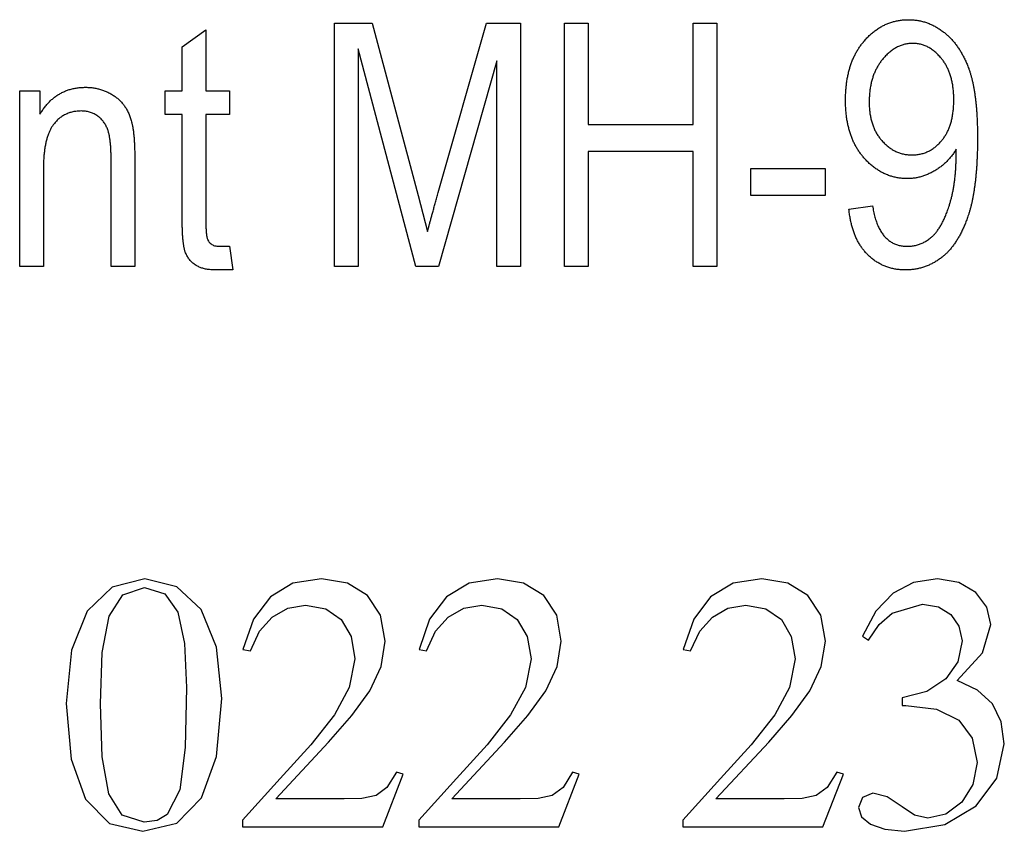
# Model space of a CAD drawing. Extents: x -712 to 3207, y -3074 to -76.
# Drawn here: x 934 to 1177, y -276 to -76 of the extents above; entities that cross this region are included whole.
import ezdxf

# ---------------------------------------------------------------- set-up
doc = ezdxf.new("R2010")
doc.units = 0
doc.header["$MEASUREMENT"] = 0
doc.layers.get('0').update_dxf_attribs({"linetype": 'CONTINUOUS'})

msp = doc.modelspace()

# ---------------------------------------------------------------- linework, layer by layer
at = {"color": 7}
for points in [[(1011.59375, -136.467529), (1011.59375, -76.467529), (1020.864563, -76.467529), (1032.231689, -118.954514), (1034.510376, -127.834717), (1034.554565, -127.66684), (1034.599854, -127.495232), (1034.64624, -127.319901), (1034.693848, -127.140839), (1034.742554, -126.958046), (1034.792358, -126.77153), (1034.843262, -126.581291), (1034.895264, -126.387321), (1034.948486, -126.189621), (1035.002686, -125.988197), (1035.058105, -125.783051), (1035.114746, -125.574173), (1035.172363, -125.361565), (1035.231079, -125.145233), (1035.291016, -124.925171), (1035.352051, -124.701385), (1035.414185, -124.473869), (1035.477539, -124.24263), (1035.54187, -124.00766), (1035.607422, -123.768959), (1035.674072, -123.526535), (1035.741821, -123.280388), (1035.810669, -123.03051), (1035.880737, -122.776901), (1035.951904, -122.519577), (1036.024048, -122.258514), (1036.097412, -121.993729), (1036.171997, -121.725212), (1036.247559, -121.452972), (1036.324341, -121.177002), (1036.402222, -120.897308), (1036.481201, -120.613884), (1036.561279, -120.326736), (1036.642578, -120.035858), (1036.724976, -119.741257), (1036.808472, -119.442924), (1036.893066, -119.140869), (1036.97876, -118.835083), (1037.065674, -118.525566), (1037.153564, -118.212326), (1049.067627, -76.467529), (1057.427002, -76.467529), (1057.427002, -136.467529), (1051.59375, -136.467529), (1051.59375, -85.764404), (1037.21875, -136.467529), (1031.671875, -136.467529), (1017.427063, -82.84774), (1017.427063, -136.467529)], [(1068.260376, -136.467529), (1068.260376, -76.467529), (1074.09375, -76.467529), (1074.09375, -101.467529), (1099.927002, -101.467529), (1099.927002, -76.467529), (1105.760376, -76.467529), (1105.760376, -136.467529), (1099.927002, -136.467529), (1099.927002, -108.134201), (1074.09375, -108.134201), (1074.09375, -136.467529)], [(1138.260376, -122.300865), (1144.09375, -121.467529), (1144.150757, -121.841324), (1144.211792, -122.208008), (1144.276978, -122.567566), (1144.346191, -122.920006), (1144.419434, -123.26532), (1144.496582, -123.603523), (1144.577881, -123.934601), (1144.66333, -124.25856), (1144.752686, -124.575394), (1144.846069, -124.885117), (1144.943604, -125.187714), (1145.045166, -125.483192), (1145.150635, -125.771553), (1145.260254, -126.052788), (1145.373901, -126.326912), (1145.491577, -126.59391), (1145.613281, -126.85379), (1145.739014, -127.106544), (1145.868896, -127.352188), (1146.002686, -127.590706), (1146.140625, -127.822105), (1146.282593, -128.046387), (1146.428589, -128.263535), (1146.578613, -128.473587), (1146.732666, -128.676498), (1146.890747, -128.872299), (1147.052856, -129.060974), (1147.218994, -129.242538), (1147.389282, -129.416977), (1147.563599, -129.58429), (1147.741943, -129.744492), (1147.924194, -129.897568), (1148.110596, -130.043533), (1148.301025, -130.182373), (1148.495605, -130.314087), (1148.694092, -130.43869), (1148.896606, -130.556168), (1149.103271, -130.666534), (1149.313965, -130.769775), (1149.528564, -130.865891), (1149.747314, -130.954895), (1149.970093, -131.036774), (1150.196899, -131.111526), (1150.427734, -131.179169), (1150.66272, -131.239685), (1150.901611, -131.293091), (1151.144653, -131.339371), (1151.391602, -131.378525), (1151.6427, -131.410568), (1151.897827, -131.435486), (1152.156982, -131.453293), (1152.420166, -131.463974), (1152.6875, -131.467529), (1152.940674, -131.464127), (1153.192139, -131.453903), (1153.44165, -131.436874), (1153.689209, -131.413025), (1153.935059, -131.38237), (1154.179077, -131.34491), (1154.421143, -131.300629), (1154.661377, -131.249527), (1154.899902, -131.19162), (1155.136475, -131.126907), (1155.371094, -131.055374), (1155.604004, -130.977036), (1155.834961, -130.891876), (1156.064087, -130.799911), (1156.291382, -130.701126), (1156.516846, -130.595535), (1156.740356, -130.483124), (1156.962036, -130.363907), (1157.181885, -130.237869), (1157.399902, -130.105026), (1157.616089, -129.965378), (1157.830444, -129.818909), (1158.042847, -129.665619), (1158.253418, -129.505524), (1158.462158, -129.338623), (1158.605957, -129.217804), (1158.748291, -129.091873), (1158.889648, -128.960831), (1159.029663, -128.824707), (1159.168457, -128.683456), (1159.30603, -128.537125), (1159.442383, -128.385666), (1159.577515, -128.229126), (1159.711426, -128.067459), (1159.843994, -127.900703), (1159.975464, -127.728844), (1160.105713, -127.551872), (1160.234741, -127.369804), (1160.362427, -127.182632), (1160.489014, -126.990349), (1160.614258, -126.792969), (1160.738403, -126.590485), (1160.861328, -126.382896), (1160.98291, -126.170197), (1161.103271, -125.9524), (1161.222534, -125.7295), (1161.340454, -125.501495), (1161.457275, -125.268387), (1161.572754, -125.030174), (1161.687012, -124.786858), (1161.800049, -124.538437), (1161.911865, -124.284912), (1162.022461, -124.026283), (1162.131836, -123.76255), (1162.23999, -123.493713), (1162.346924, -123.219772), (1162.452637, -122.940727), (1162.557129, -122.656586), (1162.6604, -122.367332), (1162.762451, -122.072975), (1162.863281, -121.773514), (1162.931885, -121.563766), (1162.999268, -121.352661), (1163.065308, -121.140221), (1163.130005, -120.926437), (1163.193359, -120.711304), (1163.255371, -120.494827), (1163.31604, -120.277008), (1163.375488, -120.057854), (1163.433472, -119.837349), (1163.490112, -119.615501), (1163.545532, -119.392311), (1163.599487, -119.16777), (1163.652222, -118.941895), (1163.703613, -118.714676), (1163.75354, -118.486107), (1163.802246, -118.256195), (1163.849609, -118.024948), (1163.89563, -117.792351), (1163.940308, -117.558411), (1163.983643, -117.323128), (1164.025635, -117.086502), (1164.066406, -116.848534), (1164.105713, -116.609222), (1164.143799, -116.368561), (1164.18042, -116.126564), (1164.21582, -115.883217), (1164.249756, -115.638535), (1164.282471, -115.392502), (1164.313843, -115.145126), (1164.343872, -114.896408), (1164.372559, -114.646347), (1164.399902, -114.394943), (1164.425903, -114.142197), (1164.450562, -113.8881), (1164.473877, -113.632668), (1164.49585, -113.375885), (1164.516602, -113.117767), (1164.535889, -112.858299), (1164.553955, -112.597488), (1164.570557, -112.335335), (1164.585938, -112.071838), (1164.599976, -111.806999), (1164.612549, -111.540817), (1164.623901, -111.273293), (1164.633911, -111.004417), (1164.642578, -110.734207), (1164.649902, -110.462646), (1164.656006, -110.189743), (1164.660645, -109.915504), (1164.66394, -109.639915), (1164.666016, -109.362984), (1164.666626, -109.084709), (1164.666626, -107.561279), (1164.534912, -107.781967), (1164.400146, -107.999588), (1164.262451, -108.214142), (1164.121826, -108.425629), (1163.978149, -108.634048), (1163.831543, -108.839401), (1163.681763, -109.041687), (1163.529053, -109.240906), (1163.373535, -109.437057), (1163.214844, -109.630142), (1163.053223, -109.82016), (1162.888428, -110.007111), (1162.720825, -110.190994), (1162.550293, -110.371811), (1162.376587, -110.549561), (1162.199951, -110.724243), (1162.020264, -110.895859), (1161.837646, -111.064407), (1161.6521, -111.229889), (1161.463501, -111.392303), (1161.271973, -111.551643), (1161.077271, -111.707924), (1160.879639, -111.861137), (1160.679199, -112.011276), (1160.475586, -112.158356), (1160.269043, -112.302368), (1160.059326, -112.443314), (1159.846802, -112.581192), (1159.631348, -112.715996), (1159.41272, -112.84774), (1159.184937, -112.980118), (1158.956787, -113.107849), (1158.728271, -113.230934), (1158.499512, -113.349373), (1158.270508, -113.463165), (1158.041016, -113.572327), (1157.811279, -113.676834), (1157.581177, -113.776688), (1157.35083, -113.87191), (1157.120117, -113.962479), (1156.889038, -114.048409), (1156.657593, -114.129692), (1156.425903, -114.206329), (1156.193848, -114.278328), (1155.961548, -114.345673), (1155.728882, -114.408379), (1155.49585, -114.466438), (1155.262451, -114.519852), (1155.028809, -114.568626), (1154.794922, -114.612747), (1154.560547, -114.652229), (1154.325928, -114.687065), (1154.091064, -114.717255), (1153.855713, -114.742805), (1153.620117, -114.763702), (1153.384155, -114.779961), (1153.147949, -114.791573), (1152.911377, -114.798538), (1152.674438, -114.800865), (1152.415894, -114.798622), (1152.158691, -114.791901), (1151.903076, -114.780701), (1151.648926, -114.765015), (1151.396362, -114.744843), (1151.145264, -114.7202), (1150.895508, -114.691063), (1150.647339, -114.657455), (1150.400635, -114.619362), (1150.155396, -114.576782), (1149.911743, -114.529724), (1149.669434, -114.478195), (1149.428711, -114.422173), (1149.189453, -114.361671), (1148.95166, -114.296692), (1148.715332, -114.227219), (1148.480591, -114.153275), (1148.247314, -114.074852), (1148.015381, -113.991943), (1147.785034, -113.904549), (1147.556152, -113.812683), (1147.328857, -113.716324), (1147.102905, -113.615494), (1146.87854, -113.510178), (1146.65564, -113.400375), (1146.434204, -113.286095), (1146.214233, -113.167336), (1145.99585, -113.04409), (1145.778809, -112.916367), (1145.563354, -112.784164), (1145.349365, -112.647476), (1145.136841, -112.506302), (1144.925781, -112.360657), (1144.716309, -112.210526), (1144.508179, -112.055908), (1144.301636, -111.896812), (1144.096558, -111.733231), (1143.892944, -111.565178), (1143.690918, -111.392639), (1143.490234, -111.215614), (1143.291016, -111.034111), (1143.093506, -110.848129), (1142.897217, -110.657661), (1142.702637, -110.462715), (1142.509399, -110.263283), (1142.317749, -110.059372), (1142.127441, -109.850983), (1141.938721, -109.638107), (1141.789551, -109.464958), (1141.642944, -109.289703), (1141.498901, -109.112335), (1141.357178, -108.932861), (1141.21814, -108.751282), (1141.081543, -108.567596), (1140.947388, -108.381798), (1140.815796, -108.193893), (1140.686768, -108.003876), (1140.560181, -107.811752), (1140.436035, -107.617516), (1140.314575, -107.421173), (1140.195435, -107.222725), (1140.078857, -107.022171), (1139.964844, -106.819504), (1139.853271, -106.614723), (1139.744263, -106.407837), (1139.637817, -106.198845), (1139.533691, -105.987747), (1139.432251, -105.774536), (1139.333252, -105.559212), (1139.236694, -105.341782), (1139.1427, -105.122246), (1139.05127, -104.900604), (1138.96228, -104.676849), (1138.875732, -104.450989), (1138.79187, -104.223007), (1138.710327, -103.992935), (1138.631348, -103.760742), (1138.554932, -103.526443), (1138.480957, -103.290039), (1138.409546, -103.051529), (1138.340698, -102.810898), (1138.27417, -102.568176), (1138.210327, -102.323334), (1138.148926, -102.076385), (1138.089966, -101.827324), (1138.033569, -101.576157), (1137.979736, -101.322884), (1137.928345, -101.067505), (1137.879395, -100.810013), (1137.83313, -100.550407), (1137.789185, -100.288696), (1137.747803, -100.024879), (1137.708984, -99.758957), (1137.672607, -99.490921), (1137.638794, -99.220779), (1137.607544, -98.948517), (1137.578613, -98.674164), (1137.552368, -98.39769), (1137.528564, -98.11911), (1137.507202, -97.838425), (1137.488403, -97.555634), (1137.472168, -97.270721), (1137.458374, -96.983711), (1137.447021, -96.694588), (1137.438354, -96.403358), (1137.432007, -96.110016), (1137.428223, -95.814575), (1137.427002, -95.517014), (1137.428223, -95.215378), (1137.431885, -94.915848), (1137.437988, -94.618416), (1137.446533, -94.323082), (1137.45752, -94.029846), (1137.470947, -93.738716), (1137.486816, -93.449684), (1137.505127, -93.16275), (1137.525879, -92.877914), (1137.54895, -92.595184), (1137.574585, -92.314545), (1137.602661, -92.036011), (1137.633057, -91.759567), (1137.666016, -91.485229), (1137.701416, -91.212997), (1137.739258, -90.942856), (1137.779541, -90.67482), (1137.822144, -90.408882), (1137.86731, -90.145042), (1137.914795, -89.883301), (1137.964844, -89.623665), (1138.017334, -89.366119), (1138.072144, -89.110687), (1138.129395, -88.857346), (1138.189209, -88.606094), (1138.251465, -88.356956), (1138.31604, -88.109917), (1138.383057, -87.864975), (1138.452637, -87.622131), (1138.524536, -87.381386), (1138.598999, -87.142746), (1138.675781, -86.906197), (1138.755127, -86.671753), (1138.836792, -86.439407), (1138.920898, -86.20916), (1139.007568, -85.981018), (1139.096558, -85.754967), (1139.187988, -85.531021), (1139.28186, -85.309174), (1139.378174, -85.089424), (1139.477051, -84.87178), (1139.578247, -84.656235), (1139.681885, -84.44278), (1139.787964, -84.23143), (1139.896484, -84.022179), (1140.007446, -83.815033), (1140.12085, -83.609978), (1140.236816, -83.407028), (1140.35498, -83.206177), (1140.47583, -83.007423), (1140.598877, -82.810776), (1140.724609, -82.616219), (1140.852539, -82.423767), (1140.983154, -82.233414), (1141.115967, -82.045158), (1141.251343, -81.859001), (1141.38916, -81.674942), (1141.529419, -81.492996), (1141.672119, -81.313141), (1141.817261, -81.135376), (1141.964844, -80.959717), (1142.147095, -80.748825), (1142.330933, -80.542191), (1142.516357, -80.339828), (1142.703369, -80.141716), (1142.891968, -79.947868), (1143.082031, -79.758278), (1143.273804, -79.572952), (1143.467041, -79.391884), (1143.661865, -79.215073), (1143.858276, -79.042526), (1144.056274, -78.874245), (1144.255859, -78.71022), (1144.456909, -78.550453), (1144.659546, -78.394943), (1144.86377, -78.243698), (1145.06958, -78.096718), (1145.276978, -77.953995), (1145.485962, -77.815529), (1145.696533, -77.681328), (1145.908569, -77.551384), (1146.122192, -77.425705), (1146.337402, -77.304276), (1146.554199, -77.187119), (1146.772583, -77.074219), (1146.992432, -76.965576), (1147.213989, -76.861198), (1147.437012, -76.761078), (1147.661621, -76.665222), (1147.887817, -76.573624), (1148.115601, -76.486282), (1148.344971, -76.403198), (1148.575806, -76.324387), (1148.808228, -76.249832), (1149.042236, -76.179535), (1149.277832, -76.113495), (1149.515015, -76.05172), (1149.753784, -75.994202), (1149.994141, -75.940948), (1150.235962, -75.891953), (1150.47937, -75.847214), (1150.724365, -75.806747), (1150.970947, -75.770531), (1151.219116, -75.738579), (1151.46875, -75.710884), (1151.720093, -75.687454), (1151.9729, -75.668282), (1152.227295, -75.653366), (1152.483276, -75.642715), (1152.740845, -75.636322), (1153, -75.634201), (1153.247925, -75.636421), (1153.495117, -75.643097), (1153.741333, -75.654228), (1153.986694, -75.669807), (1154.231201, -75.689835), (1154.474731, -75.714325), (1154.717407, -75.743256), (1154.959229, -75.776642), (1155.200195, -75.814468), (1155.440186, -75.856758), (1155.679443, -75.903496), (1155.917725, -75.954681), (1156.155029, -76.01033), (1156.391602, -76.070419), (1156.627197, -76.134964), (1156.861938, -76.203957), (1157.095825, -76.277405), (1157.328857, -76.355301), (1157.560913, -76.437645), (1157.792114, -76.524445), (1158.022461, -76.615692), (1158.251831, -76.711395), (1158.480347, -76.811554), (1158.708008, -76.916153), (1158.934814, -77.025208), (1159.160645, -77.138718), (1159.385742, -77.256676), (1159.609863, -77.379089), (1159.83313, -77.505943), (1160.05542, -77.637253), (1160.276855, -77.773018), (1160.497559, -77.913231), (1160.717285, -78.057899), (1160.936035, -78.207016), (1161.153931, -78.36058), (1161.371094, -78.5186), (1161.587158, -78.681076), (1161.767578, -78.82106), (1161.946289, -78.96402), (1162.122925, -79.109962), (1162.297852, -79.258881), (1162.470703, -79.410782), (1162.641846, -79.565674), (1162.811035, -79.723526), (1162.978394, -79.884369), (1163.143799, -80.048187), (1163.307373, -80.214989), (1163.469116, -80.384766), (1163.628906, -80.557526), (1163.786865, -80.733261), (1163.942993, -80.91198), (1164.097168, -81.093674), (1164.249512, -81.278351), (1164.399902, -81.466003), (1164.548462, -81.656647), (1164.69519, -81.850258), (1164.839966, -82.046852), (1164.98291, -82.246429), (1165.124023, -82.448975), (1165.263184, -82.65451), (1165.400391, -82.863022), (1165.535889, -83.074509), (1165.669434, -83.288986), (1165.801147, -83.506432), (1165.930908, -83.72686), (1166.058838, -83.950272), (1166.184937, -84.176651), (1166.309082, -84.406021), (1166.431396, -84.638367), (1166.551758, -84.873703), (1166.670288, -85.112), (1166.786987, -85.353287), (1166.901855, -85.597549), (1167.014648, -85.844803), (1167.125732, -86.095016), (1167.234863, -86.348221), (1167.342163, -86.604408), (1167.447632, -86.863571), (1167.551147, -87.12571), (1167.652832, -87.390831), (1167.752563, -87.658936), (1167.815186, -87.831947), (1167.876831, -88.007164), (1167.9375, -88.184586), (1167.997314, -88.364197), (1168.056274, -88.546021), (1168.114258, -88.730042), (1168.171387, -88.91626), (1168.227539, -89.104691), (1168.282837, -89.295319), (1168.337158, -89.488144), (1168.390625, -89.683174), (1168.443115, -89.880402), (1168.494751, -90.079834), (1168.54541, -90.281471), (1168.595215, -90.485306), (1168.644043, -90.691345), (1168.692017, -90.899582), (1168.739014, -91.110023), (1168.785156, -91.322662), (1168.830444, -91.537506), (1168.874756, -91.754555), (1168.918091, -91.973801), (1168.960571, -92.195251), (1169.002197, -92.4189), (1169.042847, -92.644753), (1169.08252, -92.872803), (1169.121338, -93.103058), (1169.159302, -93.33551), (1169.196289, -93.570175), (1169.232422, -93.807037), (1169.267578, -94.046097), (1169.301758, -94.287354), (1169.335083, -94.530823), (1169.367554, -94.776489), (1169.399048, -95.024353), (1169.429688, -95.274429), (1169.459351, -95.526695), (1169.488159, -95.781174), (1169.515991, -96.037842), (1169.542969, -96.296722), (1169.56897, -96.557793), (1169.594116, -96.821075), (1169.618286, -97.086548), (1169.641602, -97.354233), (1169.66394, -97.624115), (1169.685425, -97.896202), (1169.705933, -98.170486), (1169.725586, -98.446976), (1169.744385, -98.72567), (1169.762207, -99.006561), (1169.779053, -99.289658), (1169.795044, -99.574951), (1169.810059, -99.862442), (1169.824219, -100.152145), (1169.837524, -100.444038), (1169.849854, -100.738144), (1169.861328, -101.034439), (1169.871826, -101.332947), (1169.881348, -101.633652), (1169.890015, -101.936562), (1169.897827, -102.241669), (1169.904663, -102.548981), (1169.910645, -102.85849), (1169.915649, -103.170204), (1169.919678, -103.484116), (1169.922852, -103.800232), (1169.925171, -104.118561), (1169.926514, -104.439072), (1169.927002, -104.761795), (1169.926636, -105.079727), (1169.925537, -105.395836), (1169.923584, -105.710114), (1169.920898, -106.022568), (1169.917358, -106.333199), (1169.913086, -106.641998), (1169.908081, -106.948975), (1169.902344, -107.254135), (1169.895752, -107.557457), (1169.888428, -107.858955), (1169.880249, -108.15863), (1169.871338, -108.456482), (1169.861816, -108.752502), (1169.851318, -109.046707), (1169.840088, -109.339081), (1169.828125, -109.629623), (1169.81543, -109.918343), (1169.80188, -110.205246), (1169.787598, -110.490311), (1169.772461, -110.77356), (1169.756714, -111.054977), (1169.73999, -111.334572), (1169.722656, -111.612335), (1169.70459, -111.888283), (1169.685547, -112.162399), (1169.665894, -112.434692), (1169.645386, -112.705154), (1169.624146, -112.973793), (1169.602173, -113.240608), (1169.579346, -113.5056), (1169.555786, -113.768761), (1169.531494, -114.030098), (1169.506348, -114.289612), (1169.480469, -114.547302), (1169.453857, -114.803162), (1169.426392, -115.057198), (1169.398193, -115.309402), (1169.369141, -115.559792), (1169.339478, -115.80835), (1169.30896, -116.055084), (1169.277588, -116.299988), (1169.245605, -116.543076), (1169.212769, -116.784332), (1169.179199, -117.023766), (1169.144775, -117.261368), (1169.109619, -117.497147), (1169.07373, -117.73111), (1169.036987, -117.963234), (1168.999512, -118.193542), (1168.961304, -118.42202), (1168.922241, -118.648666), (1168.882446, -118.873497), (1168.841919, -119.096497), (1168.800537, -119.317673), (1168.758545, -119.537025), (1168.715576, -119.754547), (1168.671875, -119.970245), (1168.627441, -120.18412), (1168.582275, -120.396172), (1168.536377, -120.606392), (1168.489624, -120.814789), (1168.442139, -121.021362), (1168.393799, -121.226105), (1168.344727, -121.429024), (1168.294922, -121.630119), (1168.244263, -121.829391), (1168.192871, -122.026833), (1168.140747, -122.22245), (1168.087891, -122.416245), (1168.03418, -122.608208), (1167.979736, -122.798355), (1167.924438, -122.986664), (1167.868408, -123.173157), (1167.811646, -123.357819), (1167.75415, -123.540657), (1167.695801, -123.721672), (1167.636719, -123.900864), (1167.576782, -124.078224), (1167.478149, -124.363327), (1167.378052, -124.645226), (1167.276489, -124.923897), (1167.173584, -125.199356), (1167.069092, -125.471588), (1166.963257, -125.740601), (1166.855957, -126.006393), (1166.747314, -126.268959), (1166.637085, -126.528313), (1166.525391, -126.784439), (1166.412354, -127.037346), (1166.297852, -127.287025), (1166.181885, -127.533493), (1166.064575, -127.776733), (1165.945801, -128.016754), (1165.825439, -128.253555), (1165.703735, -128.487137), (1165.580566, -128.717484), (1165.456055, -128.944626), (1165.329956, -129.168533), (1165.202515, -129.389236), (1165.073608, -129.606705), (1164.943237, -129.820953), (1164.811523, -130.031982), (1164.678223, -130.239792), (1164.543579, -130.444382), (1164.407471, -130.645737), (1164.269897, -130.843887), (1164.130859, -131.038803), (1163.990479, -131.230515), (1163.848633, -131.418991), (1163.7052, -131.604248), (1163.560547, -131.786285), (1163.414307, -131.965103), (1163.266602, -132.140701), (1163.117554, -132.313065), (1162.967041, -132.482224), (1162.815063, -132.648148), (1162.661621, -132.810867), (1162.506836, -132.970352), (1162.350464, -133.126617), (1162.192749, -133.279663), (1162.033569, -133.429489), (1161.872925, -133.576096), (1161.710938, -133.719467), (1161.547363, -133.859634), (1161.382446, -133.996567), (1161.216064, -134.13028), (1161.009766, -134.290802), (1160.802246, -134.447144), (1160.593262, -134.599304), (1160.383179, -134.747314), (1160.171753, -134.891144), (1159.958984, -135.030807), (1159.744995, -135.166306), (1159.529663, -135.297623), (1159.31311, -135.424789), (1159.095215, -135.547775), (1158.876099, -135.666595), (1158.655762, -135.781235), (1158.43396, -135.891724), (1158.210938, -135.998032), (1157.986694, -136.100174), (1157.761108, -136.198151), (1157.534302, -136.291946), (1157.306152, -136.381577), (1157.07666, -136.467056), (1156.846069, -136.54834), (1156.614014, -136.625473), (1156.380737, -136.698441), (1156.14624, -136.767227), (1155.9104, -136.831848), (1155.673218, -136.892288), (1155.434814, -136.948578), (1155.19519, -137.000687), (1154.954102, -137.04863), (1154.711914, -137.092407), (1154.468384, -137.132019), (1154.223511, -137.16745), (1153.977417, -137.198715), (1153.72998, -137.225815), (1153.481323, -137.248749), (1153.231445, -137.267517), (1152.980103, -137.282104), (1152.727539, -137.292526), (1152.473755, -137.298782), (1152.21875, -137.300858), (1151.944824, -137.298569), (1151.673096, -137.291687), (1151.403564, -137.280228), (1151.13623, -137.264175), (1150.871094, -137.243546), (1150.608154, -137.218323), (1150.347412, -137.188522), (1150.088867, -137.154129), (1149.83252, -137.115143), (1149.578369, -137.071579), (1149.326538, -137.023438), (1149.076782, -136.970703), (1148.829224, -136.913376), (1148.583984, -136.851471), (1148.34082, -136.784988), (1148.099854, -136.713913), (1147.861084, -136.638245), (1147.624634, -136.557999), (1147.390259, -136.473175), (1147.158203, -136.383743), (1146.928223, -136.289749), (1146.700439, -136.191162), (1146.474976, -136.087982), (1146.251709, -135.980225), (1146.030518, -135.867874), (1145.811523, -135.750946), (1145.594849, -135.629425), (1145.380371, -135.503326), (1145.167969, -135.372635), (1144.957886, -135.237366), (1144.75, -135.097504), (1144.544189, -134.953049), (1144.340698, -134.804031), (1144.139404, -134.650406), (1143.940186, -134.492203), (1143.743286, -134.329422), (1143.548584, -134.162048), (1143.355957, -133.990082), (1143.165649, -133.813538), (1142.977539, -133.632416), (1142.791626, -133.446701), (1142.638184, -133.287949), (1142.487427, -133.126343), (1142.339111, -132.961868), (1142.193359, -132.79454), (1142.050049, -132.624344), (1141.909424, -132.451279), (1141.77124, -132.27536), (1141.63562, -132.096558), (1141.502441, -131.914917), (1141.371948, -131.730392), (1141.243896, -131.543015), (1141.11853, -131.352783), (1140.995605, -131.159668), (1140.875244, -130.963699), (1140.757324, -130.764877), (1140.641968, -130.563171), (1140.529297, -130.358612), (1140.418945, -130.151199), (1140.311279, -129.940903), (1140.206055, -129.727753), (1140.103516, -129.511749), (1140.003418, -129.292877), (1139.905884, -129.071136), (1139.810791, -128.846527), (1139.718384, -128.619064), (1139.628418, -128.388733), (1139.541016, -128.155548), (1139.456177, -127.919487), (1139.373779, -127.680565), (1139.294067, -127.438782), (1139.216797, -127.194138), (1139.14209, -126.946625), (1139.069946, -126.696259), (1139.000244, -126.443016), (1138.933228, -126.18692), (1138.868652, -125.927956), (1138.806641, -125.66613), (1138.747192, -125.401443), (1138.690186, -125.133888), (1138.635742, -124.863472), (1138.583984, -124.590187), (1138.534668, -124.314049), (1138.487793, -124.035042), (1138.443604, -123.753166), (1138.401855, -123.468437), (1138.362671, -123.18084), (1138.32605, -122.890381), (1138.291992, -122.597054)], [(985.760376, -131.467529), (986.59375, -137.300858), (986.327515, -137.300858), (986.064209, -137.300858), (985.803833, -137.300858), (985.546265, -137.300858), (985.291626, -137.300858), (985.039917, -137.300858), (984.791077, -137.300858), (984.545166, -137.300858), (984.302063, -137.300858), (984.06189, -137.300858), (983.824646, -137.300858), (983.590271, -137.300858), (983.358765, -137.300858), (983.130188, -137.300858), (982.90448, -137.300858), (982.681702, -137.300858), (982.461792, -137.300858), (982.244751, -137.300858), (981.957275, -137.298035), (981.675171, -137.28952), (981.398438, -137.275345), (981.127075, -137.255508), (980.861084, -137.229996), (980.600464, -137.198822), (980.345215, -137.161972), (980.095337, -137.119461), (979.85083, -137.071274), (979.611694, -137.01741), (979.37793, -136.957886), (979.149536, -136.8927), (978.926514, -136.821838), (978.708862, -136.7453), (978.496643, -136.663101), (978.289734, -136.575241), (978.088257, -136.481705), (977.89209, -136.382492), (977.701355, -136.277618), (977.51593, -136.167068), (977.335938, -136.050858), (977.13269, -135.909134), (976.936646, -135.761749), (976.747803, -135.608704), (976.566284, -135.449982), (976.391907, -135.285583), (976.224854, -135.11554), (976.064941, -134.939819), (975.912354, -134.758423), (975.766907, -134.571365), (975.628784, -134.378647), (975.497803, -134.180267), (975.374146, -133.976212), (975.25769, -133.766495), (975.148438, -133.551102), (975.046448, -133.330048), (974.95166, -133.103333), (974.864136, -132.870941), (974.783813, -132.632889), (974.744995, -132.505493), (974.707214, -132.371078), (974.670593, -132.22963), (974.635132, -132.081146), (974.600769, -131.925644), (974.567505, -131.763123), (974.5354, -131.593567), (974.504395, -131.416992), (974.474548, -131.233383), (974.445801, -131.042755), (974.418213, -130.845108), (974.391724, -130.640427), (974.366394, -130.428711), (974.342163, -130.209976), (974.319092, -129.984222), (974.297119, -129.751434), (974.276245, -129.511627), (974.256531, -129.264786), (974.237976, -129.010925), (974.220459, -128.750031), (974.204163, -128.482117), (974.188965, -128.207169), (974.174866, -127.925201), (974.161865, -127.636208), (974.150085, -127.340195), (974.139404, -127.037148), (974.129761, -126.727074), (974.121338, -126.409973), (974.114014, -126.085854), (974.107788, -125.754707), (974.102783, -125.416534), (974.098816, -125.071327), (974.096008, -124.719101), (974.094299, -124.359848), (974.09375, -123.993568), (974.09375, -98.967529), (969.927063, -98.967529), (969.927063, -93.134201), (974.09375, -93.134201), (974.09375, -82.300865), (979.927063, -78.134201), (979.927063, -93.134201), (985.760376, -93.134201), (985.760376, -98.967529), (979.927063, -98.967529), (979.927063, -125.243568), (979.928467, -125.620163), (979.932739, -125.982407), (979.939758, -126.330292), (979.949585, -126.663818), (979.96228, -126.982986), (979.977722, -127.287804), (979.995972, -127.57827), (980.01709, -127.854378), (980.041016, -128.116119), (980.067749, -128.363525), (980.09729, -128.596558), (980.129639, -128.815247), (980.164795, -129.019577), (980.202759, -129.209549), (980.243591, -129.385162), (980.28717, -129.546432), (980.333618, -129.693344), (980.382813, -129.825897), (980.434875, -129.944092), (980.556763, -130.169449), (980.694092, -130.376785), (980.846802, -130.566086), (981.014893, -130.737366), (981.198425, -130.89061), (981.397339, -131.025818), (981.611694, -131.143005), (981.841431, -131.242172), (982.086609, -131.323303), (982.347168, -131.386398), (982.623169, -131.431473), (982.914551, -131.458511), (983.221313, -131.467529), (983.403748, -131.467529), (983.595825, -131.467529), (983.797607, -131.467529), (984.009033, -131.467529), (984.230225, -131.467529), (984.460999, -131.467529), (984.701538, -131.467529), (984.951721, -131.467529), (985.211609, -131.467529), (985.481201, -131.467529)], [(1164.09375, -95.360764), (1164.092041, -95.061264), (1164.087036, -94.76474), (1164.078735, -94.471222), (1164.067139, -94.180672), (1164.052124, -93.893112), (1164.033936, -93.608551), (1164.012207, -93.326965), (1163.987305, -93.048363), (1163.959106, -92.772751), (1163.92749, -92.500122), (1163.892578, -92.230476), (1163.85437, -91.963821), (1163.812866, -91.70015), (1163.767944, -91.439468), (1163.719727, -91.18177), (1163.668213, -90.927055), (1163.613403, -90.675323), (1163.555176, -90.42659), (1163.493774, -90.180832), (1163.428955, -89.938065), (1163.36084, -89.69828), (1163.289307, -89.461487), (1163.2146, -89.227676), (1163.136475, -88.996841), (1163.054932, -88.769005), (1162.970215, -88.544151), (1162.88208, -88.322281), (1162.790771, -88.103401), (1162.696045, -87.887505), (1162.5979, -87.674591), (1162.496582, -87.464668), (1162.391846, -87.257729), (1162.283813, -87.053772), (1162.172485, -86.852806), (1162.057861, -86.654831), (1161.939819, -86.459831), (1161.818481, -86.267822), (1161.693848, -86.078796), (1161.565918, -85.892761), (1161.43457, -85.709702), (1161.300049, -85.52964), (1161.162109, -85.352554), (1161.020752, -85.178467), (1160.827881, -84.950157), (1160.633057, -84.729095), (1160.436646, -84.515282), (1160.238281, -84.308716), (1160.038208, -84.109398), (1159.836426, -83.917328), (1159.632813, -83.732506), (1159.427368, -83.554932), (1159.220215, -83.384605), (1159.01123, -83.221527), (1158.800415, -83.065697), (1158.587891, -82.917114), (1158.373657, -82.77578), (1158.157471, -82.641693), (1157.939697, -82.514854), (1157.719971, -82.395264), (1157.498535, -82.282921), (1157.275391, -82.177826), (1157.050415, -82.079979), (1156.823608, -81.98938), (1156.595093, -81.906029), (1156.364746, -81.829926), (1156.132568, -81.76107), (1155.898682, -81.699463), (1155.663086, -81.645103), (1155.425537, -81.597992), (1155.186401, -81.558128), (1154.945313, -81.525513), (1154.702515, -81.500145), (1154.458008, -81.482025), (1154.21167, -81.471153), (1153.963501, -81.467529), (1153.719238, -81.470955), (1153.47644, -81.481224), (1153.235229, -81.498352), (1152.995605, -81.522316), (1152.757446, -81.553131), (1152.520874, -81.590797), (1152.285889, -81.635315), (1152.05249, -81.686676), (1151.820557, -81.744888), (1151.59021, -81.809944), (1151.36145, -81.881851), (1151.134277, -81.960609), (1150.908569, -82.046219), (1150.684448, -82.138664), (1150.461914, -82.237968), (1150.240845, -82.344116), (1150.021484, -82.457115), (1149.803467, -82.576958), (1149.587158, -82.703659), (1149.372437, -82.837196), (1149.15918, -82.977585), (1148.94751, -83.124825), (1148.737305, -83.278915), (1148.528809, -83.43985), (1148.321777, -83.607635), (1148.116333, -83.782272), (1147.912354, -83.963745), (1147.710083, -84.152077), (1147.509277, -84.34726), (1147.310059, -84.549286), (1147.112305, -84.758156), (1146.91626, -84.973877), (1146.72168, -85.196449), (1146.528564, -85.425873), (1146.38501, -85.603096), (1146.244507, -85.782944), (1146.107422, -85.965393), (1145.973389, -86.150452), (1145.842651, -86.338127), (1145.71521, -86.528412), (1145.590942, -86.721306), (1145.469849, -86.916809), (1145.352051, -87.114929), (1145.237427, -87.315659), (1145.126099, -87.51899), (1145.017944, -87.724937), (1144.913086, -87.933502), (1144.811401, -88.144669), (1144.712891, -88.358444), (1144.617676, -88.574837), (1144.525635, -88.793839), (1144.43689, -89.01545), (1144.35144, -89.23967), (1144.269043, -89.466507), (1144.189941, -89.695946), (1144.114136, -89.927994), (1144.041504, -90.162659), (1143.972168, -90.399933), (1143.906006, -90.639824), (1143.843018, -90.882324), (1143.783325, -91.127426), (1143.726807, -91.375145), (1143.673584, -91.625473), (1143.623535, -91.87841), (1143.57666, -92.133957), (1143.533203, -92.39212), (1143.492798, -92.652893), (1143.455688, -92.916275), (1143.421753, -93.182266), (1143.391113, -93.450867), (1143.363647, -93.722076), (1143.339478, -93.995895), (1143.318481, -94.272339), (1143.300781, -94.551376), (1143.286133, -94.833038), (1143.274902, -95.117294), (1143.266846, -95.404175), (1143.261963, -95.693665), (1143.260376, -95.985764), (1143.262329, -96.281128), (1143.268188, -96.573471), (1143.277832, -96.862793), (1143.291504, -97.149109), (1143.30896, -97.432396), (1143.330322, -97.712662), (1143.355713, -97.989914), (1143.384888, -98.264145), (1143.417969, -98.535355), (1143.454834, -98.803551), (1143.495728, -99.068726), (1143.540527, -99.330872), (1143.589111, -99.590012), (1143.641602, -99.84613), (1143.697998, -100.099228), (1143.758301, -100.349304), (1143.82251, -100.596359), (1143.890625, -100.840401), (1143.962524, -101.081421), (1144.03833, -101.31942), (1144.118164, -101.554398), (1144.201782, -101.786362), (1144.289307, -102.015305), (1144.380615, -102.241226), (1144.475952, -102.464134), (1144.575195, -102.684021), (1144.678223, -102.900879), (1144.785278, -103.114731), (1144.896118, -103.325562), (1145.010864, -103.533371), (1145.129517, -103.738159), (1145.252075, -103.939926), (1145.378418, -104.138672), (1145.508789, -104.334412), (1145.642944, -104.527115), (1145.781006, -104.716812), (1145.923096, -104.903488), (1146.06897, -105.087143), (1146.21875, -105.267776), (1146.372314, -105.445389), (1146.556396, -105.649536), (1146.742676, -105.84758), (1146.931152, -106.039528), (1147.121704, -106.225388), (1147.314453, -106.405144), (1147.509277, -106.578812), (1147.706177, -106.746391), (1147.905273, -106.907875), (1148.106567, -107.063263), (1148.309937, -107.212555), (1148.515381, -107.355759), (1148.723145, -107.492867), (1148.932861, -107.623878), (1149.144897, -107.748795), (1149.359009, -107.867622), (1149.575195, -107.980354), (1149.793579, -108.086998), (1150.014038, -108.187538), (1150.236694, -108.28199), (1150.461548, -108.370354), (1150.688477, -108.452614), (1150.91748, -108.528786), (1151.148682, -108.598862), (1151.38208, -108.662849), (1151.617554, -108.720734), (1151.855225, -108.772537), (1152.094971, -108.818237), (1152.336914, -108.857841), (1152.580933, -108.891357), (1152.827148, -108.918777), (1153.075439, -108.940109), (1153.325928, -108.955338), (1153.578491, -108.964485), (1153.833252, -108.967529), (1154.092529, -108.964272), (1154.349243, -108.954498), (1154.603638, -108.938202), (1154.855591, -108.915398), (1155.105225, -108.886078), (1155.352295, -108.850235), (1155.597046, -108.807877), (1155.839355, -108.759003), (1156.079224, -108.703613), (1156.31665, -108.641708), (1156.551758, -108.573288), (1156.784424, -108.498352), (1157.014648, -108.416893), (1157.242432, -108.328918), (1157.467773, -108.234436), (1157.690796, -108.13343), (1157.911377, -108.025909), (1158.129517, -107.911873), (1158.345215, -107.791321), (1158.558594, -107.664253), (1158.769531, -107.530663), (1158.978027, -107.390564), (1159.184082, -107.243942), (1159.387695, -107.090805), (1159.588867, -106.93116), (1159.787842, -106.764992), (1159.984131, -106.592308), (1160.178223, -106.413101), (1160.369751, -106.227386), (1160.55896, -106.035156), (1160.745605, -105.836403), (1160.930054, -105.631142), (1161.111938, -105.419357), (1161.252197, -105.248711), (1161.38916, -105.074715), (1161.522705, -104.897354), (1161.652832, -104.716644), (1161.779663, -104.53257), (1161.903076, -104.345139), (1162.023071, -104.154343), (1162.139648, -103.96019), (1162.25293, -103.76268), (1162.362793, -103.561813), (1162.469238, -103.35759), (1162.572388, -103.150009), (1162.672119, -102.939072), (1162.768433, -102.724762), (1162.86145, -102.507111), (1162.95105, -102.286087), (1163.037231, -102.061707), (1163.120117, -101.833969), (1163.199463, -101.602882), (1163.275635, -101.368423), (1163.348267, -101.130615), (1163.41748, -100.88945), (1163.483521, -100.64492), (1163.546021, -100.397034), (1163.605225, -100.145782), (1163.660889, -99.891182), (1163.713379, -99.633224), (1163.762451, -99.371902), (1163.807983, -99.107224), (1163.850342, -98.83918), (1163.88916, -98.56778), (1163.924683, -98.29303), (1163.956787, -98.014915), (1163.985474, -97.733444), (1164.010864, -97.448608), (1164.032837, -97.160416), (1164.051392, -96.868874), (1164.06665, -96.573967), (1164.078491, -96.275696), (1164.086914, -95.974075), (1164.092041, -95.669098), (1164.09375, -95.360748)], [(934.09375, -136.467529), (934.09375, -93.134201), (939.09375, -93.134201), (939.09375, -98.915451), (939.234375, -98.68042), (939.377197, -98.449654), (939.522217, -98.22316), (939.669434, -98.000931), (939.818909, -97.782974), (939.970581, -97.56929), (940.124451, -97.359863), (940.280518, -97.154709), (940.438782, -96.953827), (940.599304, -96.75721), (940.761963, -96.564865), (940.92688, -96.376785), (941.093994, -96.19297), (941.263367, -96.013428), (941.434875, -95.83815), (941.608643, -95.667145), (941.784546, -95.500412), (941.962769, -95.337936), (942.143127, -95.179733), (942.325684, -95.025803), (942.510498, -94.876144), (942.69751, -94.730743), (942.886719, -94.589615), (943.078125, -94.452759), (943.271729, -94.32016), (943.46759, -94.191841), (943.665649, -94.067787), (943.865845, -93.947998), (944.075806, -93.828247), (944.288025, -93.713013), (944.502563, -93.602303), (944.719299, -93.496109), (944.938293, -93.39444), (945.159607, -93.297279), (945.383179, -93.204643), (945.609009, -93.116524), (945.837097, -93.032928), (946.067444, -92.953842), (946.300049, -92.879288), (946.534973, -92.809235), (946.772156, -92.743713), (947.011597, -92.682709), (947.253296, -92.626221), (947.497314, -92.574257), (947.74353, -92.52681), (947.992065, -92.483879), (948.242798, -92.445465), (948.49585, -92.411575), (948.75116, -92.382202), (949.008789, -92.357346), (949.268616, -92.337021), (949.530762, -92.321198), (949.795166, -92.309906), (950.061768, -92.303123), (950.330688, -92.300865), (950.587891, -92.303177), (950.843323, -92.31012), (951.096985, -92.321686), (951.348938, -92.337883), (951.599121, -92.358704), (951.847534, -92.384155), (952.094238, -92.41423), (952.339172, -92.448936), (952.582336, -92.488266), (952.823792, -92.532227), (953.063477, -92.580811), (953.301392, -92.634026), (953.537598, -92.691864), (953.772034, -92.754333), (954.004761, -92.821426), (954.235718, -92.89315), (954.464844, -92.969498), (954.692322, -93.050476), (954.91803, -93.136078), (955.141968, -93.226311), (955.364136, -93.321167), (955.584595, -93.420654), (955.823853, -93.534363), (956.058411, -93.651512), (956.288269, -93.772118), (956.51355, -93.896179), (956.734131, -94.023682), (956.950073, -94.15464), (957.161377, -94.289047), (957.367981, -94.42691), (957.569946, -94.568214), (957.767273, -94.712975), (957.9599, -94.861183), (958.147949, -95.012848), (958.331299, -95.167953), (958.509949, -95.326515), (958.684021, -95.488525), (958.853394, -95.653992), (959.018127, -95.822906), (959.178223, -95.99527), (959.333618, -96.171082), (959.484375, -96.350342), (959.624023, -96.525146), (959.760254, -96.704826), (959.893066, -96.889374), (960.022461, -97.078796), (960.148438, -97.273094), (960.270935, -97.47226), (960.390015, -97.6763), (960.505737, -97.885208), (960.617981, -98.098984), (960.726807, -98.317642), (960.832214, -98.541168), (960.934204, -98.769562), (961.032776, -99.002831), (961.127869, -99.240967), (961.219604, -99.483978), (961.307861, -99.731857), (961.3927, -99.984619), (961.474182, -100.242249), (961.552185, -100.504745), (961.62677, -100.77211), (961.697876, -101.044357), (961.737854, -101.20697), (961.776672, -101.374359), (961.814392, -101.546509), (961.850952, -101.72345), (961.886353, -101.905151), (961.920715, -102.091629), (961.953918, -102.282875), (961.985962, -102.478897), (962.016907, -102.679688), (962.046753, -102.885254), (962.075439, -103.095596), (962.103027, -103.310699), (962.129456, -103.530579), (962.154785, -103.755234), (962.178955, -103.984665), (962.202026, -104.218864), (962.223999, -104.45784), (962.244751, -104.701584), (962.264465, -104.950096), (962.283081, -105.203384), (962.300476, -105.461441), (962.316772, -105.724281), (962.332031, -105.991882), (962.346069, -106.264259), (962.359009, -106.541412), (962.37085, -106.823334), (962.38147, -107.110031), (962.391052, -107.401497), (962.399536, -107.697739), (962.40686, -107.998749), (962.413025, -108.304527), (962.418091, -108.615082), (962.421997, -108.930412), (962.424805, -109.250519), (962.426514, -109.575386), (962.427063, -109.905029), (962.427063, -136.467529), (956.59375, -136.467529), (956.59375, -109.839928), (956.592773, -109.51075), (956.589905, -109.187737), (956.585083, -108.870888), (956.578369, -108.560196), (956.569763, -108.255676), (956.559204, -107.957306), (956.546692, -107.665108), (956.532349, -107.379066), (956.515991, -107.09919), (956.497742, -106.82547), (956.4776, -106.557915), (956.455505, -106.296524), (956.431519, -106.04129), (956.40564, -105.792229), (956.377747, -105.549324), (956.348022, -105.312576), (956.316345, -105.081993), (956.282715, -104.857574), (956.247192, -104.63932), (956.209778, -104.427223), (956.17041, -104.221283), (956.12915, -104.021515), (956.085938, -103.827911), (956.040833, -103.640457), (955.993774, -103.459175), (955.944824, -103.28405), (955.893982, -103.115089), (955.841187, -102.952286), (955.786438, -102.795654), (955.69397, -102.551376), (955.595886, -102.313324), (955.492188, -102.081497), (955.382935, -101.855904), (955.268127, -101.636536), (955.147705, -101.423401), (955.021729, -101.216492), (954.890137, -101.015823), (954.75293, -100.821365), (954.610168, -100.633148), (954.461792, -100.451157), (954.307861, -100.275406), (954.148315, -100.105865), (953.983215, -99.942566), (953.8125, -99.785492), (953.63623, -99.634644), (953.454346, -99.490036), (953.266907, -99.351646), (953.063599, -99.212631), (952.856384, -99.082039), (952.645386, -98.959869), (952.430542, -98.84613), (952.211853, -98.740814), (951.98938, -98.643921), (951.763, -98.555458), (951.532837, -98.475418), (951.298828, -98.403809), (951.061035, -98.340614), (950.819397, -98.285851), (950.573914, -98.239517), (950.324585, -98.201599), (950.071472, -98.172112), (949.814514, -98.151047), (949.553711, -98.138412), (949.289063, -98.134201), (949.01532, -98.137589), (948.745178, -98.147751), (948.478638, -98.164688), (948.215637, -98.188393), (947.956238, -98.21888), (947.700439, -98.256142), (947.448242, -98.300171), (947.199646, -98.350983), (946.954651, -98.408569), (946.713196, -98.472931), (946.475342, -98.544067), (946.241089, -98.621971), (946.010498, -98.70665), (945.783386, -98.798111), (945.559937, -98.896347), (945.340027, -99.00135), (945.123779, -99.113129), (944.911072, -99.231689), (944.701904, -99.357018), (944.496399, -99.48912), (944.294495, -99.628006), (944.09613, -99.773651), (943.901367, -99.926086), (943.710205, -100.085289), (943.522705, -100.251266), (943.338684, -100.424019), (943.158325, -100.603546), (942.981506, -100.789848), (942.808289, -100.982925), (942.638672, -101.182777), (942.472656, -101.389404), (942.363159, -101.533142), (942.256104, -101.681274), (942.151489, -101.833824), (942.049194, -101.990776), (941.949341, -102.15213), (941.851929, -102.317894), (941.756836, -102.488068), (941.664246, -102.662643), (941.573975, -102.841621), (941.486206, -103.025009), (941.400757, -103.212799), (941.317749, -103.404999), (941.237183, -103.601608), (941.158936, -103.802612), (941.083191, -104.008026), (941.009766, -104.21785), (940.938843, -104.432083), (940.870239, -104.650719), (940.804077, -104.873756), (940.740295, -105.101204), (940.678955, -105.333054), (940.619995, -105.569313), (940.563477, -105.809975), (940.509338, -106.055046), (940.457642, -106.30452), (940.408264, -106.558403), (940.361389, -106.816689), (940.316833, -107.079384), (940.27478, -107.346481), (940.235046, -107.617989), (940.197754, -107.893898), (940.162842, -108.174217), (940.130371, -108.458939), (940.100342, -108.74807), (940.072632, -109.041603), (940.047363, -109.339546), (940.024536, -109.641891), (940.004089, -109.948647), (939.986023, -110.259804), (939.970398, -110.575363), (939.957153, -110.89534), (939.946289, -111.219711), (939.937927, -111.548492), (939.931885, -111.881683), (939.928284, -112.219276), (939.927063, -112.561279), (939.927063, -136.467529)], [(1114.09375, -118.967529), (1114.09375, -112.300865), (1132.427002, -112.300865), (1132.427002, -118.967529)], [(945.543335, -244.150284), (946.757202, -257.849701), (950.312134, -267.7341), (956.208069, -273.716766), (964.445068, -275.624268), (972.768799, -273.630035), (978.838135, -267.387268), (982.566467, -257.156067), (983.867065, -242.936401), (982.566467, -230.277451), (978.751465, -221), (972.768799, -215.364151), (964.878601, -213.369934), (956.901733, -215.450867), (950.745667, -221.346817), (946.843933, -230.971085)], [(953.953735, -244.236984), (954.387268, -231.578033), (956.121399, -222.6474), (959.502869, -217.358368), (964.791931, -215.537567), (969.820801, -217.098267), (973.028931, -221.606934), (974.67627, -229.3237), (975.196533, -240.161835), (974.849731, -254.988434), (973.549133, -265.393066), (970.427734, -271.462433), (967.913269, -272.936401), (964.7052, -273.369934), (959.329468, -271.635834), (956.034668, -266.346802), (954.387268, -257.242767)], [(988.982666, -274.497101), (1023.491333, -274.497101), (1028.520264, -261.578033), (1026.872803, -261.0578), (1024.531738, -264.786133), (1021.843933, -266.780334), (1018.375732, -267.560699), (1013.953735, -267.6474), (997.132935, -267.6474), (1010.138733, -253.687851), (1015.861267, -247.098251), (1020.283203, -241.0289), (1023.0578, -235.046234), (1024.098267, -228.803467), (1022.971069, -222.387268), (1019.763, -217.531784), (1014.820801, -214.497101), (1008.404602, -213.369934), (1001.38147, -214.497101), (995.832397, -217.878601), (991.670532, -223.341034), (989.069336, -230.797684), (990.890137, -231.144501), (993.144531, -226.289001), (996.265869, -222.820801), (1000.080933, -220.653168), (1004.502869, -219.872833), (1009.445068, -220.826584), (1013.260132, -223.427734), (1015.687866, -227.589584), (1016.641602, -233.138718), (1015.254333, -240.161835), (1011.612732, -246.92485), (1005.803467, -254.294785), (998.260132, -262.6185), (988.982666, -272.849701)], [(1032.335205, -274.497101), (1066.843994, -274.497101), (1071.872803, -261.578033), (1070.225464, -261.0578), (1067.884399, -264.786133), (1065.196533, -266.780334), (1061.728271, -267.560699), (1057.306396, -267.6474), (1040.485596, -267.6474), (1053.491333, -253.687851), (1059.213867, -247.098251), (1063.635864, -241.0289), (1066.4104, -235.046234), (1067.450928, -228.803467), (1066.32373, -222.387268), (1063.115601, -217.531784), (1058.17334, -214.497101), (1051.757202, -213.369934), (1044.734131, -214.497101), (1039.184937, -217.878601), (1035.023071, -223.341034), (1032.421997, -230.797684), (1034.242798, -231.144501), (1036.49707, -226.289001), (1039.61853, -222.820801), (1043.433472, -220.653168), (1047.855469, -219.872833), (1052.797729, -220.826584), (1056.612671, -223.427734), (1059.040405, -227.589584), (1059.994263, -233.138718), (1058.606934, -240.161835), (1054.965332, -246.92485), (1049.156006, -254.294785), (1041.612671, -262.6185), (1032.335205, -272.849701)], [(1097.364136, -274.497101), (1131.872803, -274.497101), (1136.901733, -261.578033), (1135.254395, -261.0578), (1132.91333, -264.786133), (1130.225464, -266.780334), (1126.757202, -267.560699), (1122.335205, -267.6474), (1105.514404, -267.6474), (1118.520264, -253.687851), (1124.242798, -247.098251), (1128.664795, -241.0289), (1131.439331, -235.046234), (1132.479736, -228.803467), (1131.352539, -222.387268), (1128.144531, -217.531784), (1123.202271, -214.497101), (1116.786133, -213.369934), (1109.762939, -214.497101), (1104.213867, -217.878601), (1100.052002, -223.341034), (1097.450928, -230.797684), (1099.271729, -231.144501), (1101.526001, -226.289001), (1104.647461, -222.820801), (1108.462402, -220.653168), (1112.884399, -219.872833), (1117.826538, -220.826584), (1121.641602, -223.427734), (1124.069336, -227.589584), (1125.023071, -233.138718), (1123.635864, -240.161835), (1119.994263, -246.92485), (1114.184937, -254.294785), (1106.641602, -262.6185), (1097.364136, -272.849701)], [(1151.38147, -244.583801), (1152.248535, -244.583801), (1159.79187, -245.537567), (1165.341064, -248.225433), (1168.635864, -252.647385), (1169.849731, -258.630035), (1168.809204, -264.092468), (1166.034668, -268.427734), (1162.132935, -271.375702), (1157.710938, -272.416168), (1154.416138, -271.635834), (1151.38147, -269.554901), (1147.653198, -267.127167), (1144.184937, -266.260101), (1141.58374, -267.300568), (1140.630127, -269.728302), (1141.32373, -272.069366), (1143.578003, -273.890167), (1147.132935, -275.104034), (1151.988403, -275.624268), (1161.872803, -273.976868), (1169.5896, -269.3815), (1174.7052, -262.531769), (1176.526001, -254.034668), (1175.745605, -248.658951), (1173.578003, -244.236984), (1169.936401, -240.855484), (1164.907471, -238.427734), (1171.150269, -231.664734), (1173.231201, -224.641602), (1172.190674, -220.393051), (1169.50293, -216.751434), (1165.341064, -214.3237), (1160.052002, -213.369934), (1154.156006, -214.3237), (1149.127197, -216.92485), (1144.878662, -221.346817), (1141.58374, -227.502884), (1143.057861, -228.54335), (1145.745605, -224.641602), (1148.953735, -221.867035), (1156.4104, -219.612701), (1160.312134, -220.306351), (1163.346802, -222.213867), (1165.341064, -225.075134), (1166.121338, -228.716751), (1165.080933, -233.832367), (1162.132935, -238.080917), (1157.450928, -241.202301), (1151.38147, -242.763)]]:
    msp.add_lwpolyline(points, close=True, dxfattribs=at)

doc.saveas('drawing.dxf')
